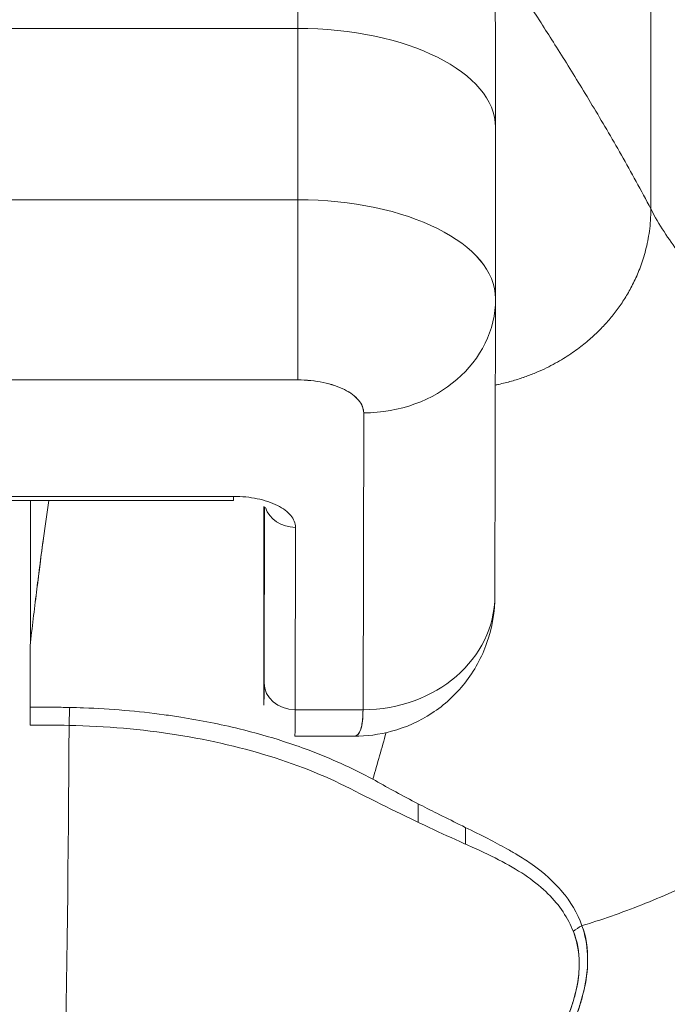
# Model space of a CAD drawing. Units: inches. Extents: x 7 to 360, y 7 to 226.
# Drawn here: x 263 to 263, y 75 to 75 of the extents above; entities that cross this region are included whole.
import ezdxf

# ---------------------------------------------------------------- set-up
doc = ezdxf.new("R2010")
doc.units = ezdxf.units.IN
doc.header["$LTSCALE"] = 22
doc.header["$MEASUREMENT"] = 0
doc.layers.add('Visible (ANSI)', color=7, linetype='Continuous', lineweight=5)

msp = doc.modelspace()

# ---------------------------------------------------------------- linework, layer by layer
at = {"layer": 'Visible (ANSI)'}
for p, q in [((263.43652, 75.42284), (263.43677, 74.99258)), ((263.43677, 74.99258), (263.43652, 75.42284)), ((263.22603, 75.10039), (262.67485, 75.10039)), ((262.67485, 75.10039), (263.22603, 75.10039)), ((263.22611, 74.99811), (263.22603, 75.10039)), ((263.22603, 75.10039), (263.22611, 74.99811)), ((263.34401, 75.04143), (263.34409, 74.93955)), ((262.67492, 74.99811), (263.2261, 74.99811)), ((263.22611, 74.99811), (262.67492, 74.99811)), ((263.34408, 74.93828), (263.34369, 74.76171)), ((262.67489, 74.89055), (263.22607, 74.89055)), ((263.22607, 74.89055), (262.67489, 74.89055)), ((263.265, 74.6937), (263.2654, 74.87086)), ((263.2654, 74.87086), (263.265, 74.6937)), ((263.18773, 74.82106), (262.99836, 74.82106)), ((262.99836, 74.82106), (263.18773, 74.82106)), ((262.99834, 74.81858), (263.18771, 74.81858)), ((263.06654, 74.73376), (263.06654, 74.81858)), ((263.20571, 74.81437), (263.20571, 74.81505)), ((263.20576, 74.74618), (263.20571, 74.81437)), ((263.20594, 74.70972), (263.20617, 74.81481)), ((263.20617, 74.81481), (263.20594, 74.70972)), ((263.22445, 74.6937), (263.22469, 74.80255)), ((263.22469, 74.80255), (263.22445, 74.6937)), ((263.22445, 74.6937), (263.265, 74.6937)), ((263.265, 74.6937), (263.22445, 74.6937)), ((263.25967, 74.67787), (263.22438, 74.67787)), ((263.29781, 74.63761), (263.29781, 74.62656)), ((263.32621, 74.61349), (263.32621, 74.62342))]:
    msp.add_line(p, q, dxfattribs=at)
for centre, major_axis, ratio, start_param, end_param in [((263.22487, 74.57478), (0, 1.05122), 0.001274, 5.235988, 6.283185), ((263.22487, 74.57478), (0, 1.05122), 0.001274, 5.235988, 6.283185), ((263.2259, 75.04134), (0.11811, 0.00009), 0.5, 0.000003, 1.569326), ((263.2259, 75.04134), (0.11811, 0.00009), 0.5, 0, 1.569326), ((263.22602, 74.95874), (0, -0.07874), 0.001274, 0.523599, 2.094395), ((263.22598, 74.93905), (0.11811, 0.00009), 0.5, 6.28299, 7.852511), ((263.22595, 74.93904), (0.11814, 0.00009), 0.500024, 0, 1.569098), ((263.26535, 74.93905), (0.07874, -0.00017), 0.866025, 4.714936, 6.283544), ((263.26535, 74.93905), (0.07874, -0.00017), 0.866024, 4.714889, 6.283551), ((263.18771, 74.83708), (0, -0.0185), 0.001274, 0, 0.523599), ((263.22468, 74.81858), (-0.0185, 0.00004), 0.866025, 0.264148, 1.573343), ((263.26495, 74.76189), (0.07874, -0.00017), 0.866025, 4.714936, 6.283185), ((263.26495, 74.76189), (0.07874, -0.00017), 0.865825, 4.714938, 6.283125), ((263.06781, 73.35047), (-0.00014, 1.68497), 0.001332, 0.609956, 0.646631), ((263.09767, 74.73016), (0.03113, -0.00361), 0.780853, 3.141756, 3.2304), ((263.22444, 74.70972), (-0.0185, 0.00004), 0.866025, 0.002547, 1.573343), ((263.06636, 74.67925), (0, -0.02008), 0.001273, 3.788223, 4.444304), ((263.0656, 74.2505), (-0.73764, -0.00071), 0.602968, 4.678763, 4.710789), ((263.08998, 74.67903), (0.00038, 0.02008), 0.026519, 0.647121, 1.302759), ((263.22438, 74.79598), (0, -0.11811), 0.001274, 6.283182, 6.806766), ((263.06558, 74.24203), (0.74111, 0.0007), 0.597133, 1.537858, 1.569211), ((263.07827, 74.83057), (0, 0.55118), 0.021273, 3.555085, 4.443895), ((263.40365, 74.55146), (-0.01866, -0.00741), 0.770001, 4.837238, 5.154623)]:
    msp.add_ellipse(centre, major_axis=major_axis, ratio=ratio, start_param=start_param, end_param=end_param, dxfattribs=at)
for points, knots in [([(263.22487, 75.62601), (263.23764, 75.62601), (263.25057, 75.62388), (263.27455, 75.61578), (263.28592, 75.60978), (263.30595, 75.59469), (263.31486, 75.58541), (263.32913, 75.5648), (263.33467, 75.55317), (263.3398, 75.53574), (263.34102, 75.52995), (263.34208, 75.52268), (263.34231, 75.52066), (263.34259, 75.5177), (263.34267, 75.51661), (263.34279, 75.51482), (263.34283, 75.51413), (263.34291, 75.51249), (263.34294, 75.51181), (263.34301, 75.50966), (263.34303, 75.50872), (263.3431, 75.50444), (263.34314, 75.50057), (263.3433, 75.47834), (263.34342, 75.44741), (263.34364, 75.35722), (263.34375, 75.29524), (263.3439, 75.16811), (263.34396, 75.10686), (263.34401, 75.04143)], [0, 0, 0, 0, 0.097299, 0.097299, 0.192839, 0.192839, 0.288437, 0.288437, 0.383953, 0.383953, 0.427936, 0.427936, 0.446211, 0.446211, 0.461497, 0.461497, 0.477937, 0.477937, 0.50808, 0.50808, 0.587591, 0.587591, 0.82609, 0.82609, 1.549302, 1.549302, 2.318815, 2.318815, 2.894496, 2.894496, 2.894496, 2.894496]), ([(263.34392, 75.14621), (263.34504, 75.14447), (263.34635, 75.14243), (263.34783, 75.14013), (263.35058, 75.13588), (263.3539, 75.13073), (263.35771, 75.12482), (263.36151, 75.11892), (263.36579, 75.11226), (263.37044, 75.10497), (263.37509, 75.09768), (263.3801, 75.08976), (263.38537, 75.08131), (263.39064, 75.07286), (263.39617, 75.06388), (263.40184, 75.05444), (263.40751, 75.04501), (263.41334, 75.03511), (263.41919, 75.02479), (263.42505, 75.01447), (263.43095, 75.00373), (263.43677, 74.99258)], [0.1824406, 0.1824406, 0.1824406, 0.1824406, 0.25, 0.25, 0.25, 0.375, 0.375, 0.375, 0.5, 0.5, 0.5, 0.625, 0.625, 0.625, 0.75, 0.75, 0.75, 0.875, 0.875, 0.875, 1, 1, 1, 1]), ([(263.43677, 74.99258), (263.43095, 75.00373), (263.42505, 75.01447), (263.41919, 75.02479), (263.41334, 75.03511), (263.40751, 75.04501), (263.40184, 75.05444), (263.39617, 75.06388), (263.39064, 75.07286), (263.38537, 75.08131), (263.3801, 75.08976), (263.37509, 75.09768), (263.37044, 75.10497), (263.36579, 75.11226), (263.36151, 75.11892), (263.35771, 75.12482), (263.3539, 75.13073), (263.35058, 75.13588), (263.34783, 75.14013), (263.34635, 75.14243), (263.34504, 75.14447), (263.34392, 75.14621)], [0, 0, 0, 0, 0.125, 0.125, 0.125, 0.25, 0.25, 0.25, 0.375, 0.375, 0.375, 0.5, 0.5, 0.5, 0.625, 0.625, 0.625, 0.75, 0.75, 0.75, 0.8175594, 0.8175594, 0.8175594, 0.8175594]), ([(263.22607, 74.89055), (263.22608, 74.89467), (263.22609, 74.89994), (263.22609, 74.90607), (263.2261, 74.9122), (263.2261, 74.9192), (263.22611, 74.92673), (263.22611, 74.93427), (263.22612, 74.94233), (263.22612, 74.95053), (263.22612, 74.95873), (263.22612, 74.96705), (263.22612, 74.97511), (263.22611, 74.98317), (263.22611, 74.99097), (263.22611, 74.99811)], [0, 0, 0, 0, 0.2, 0.2, 0.2, 0.4, 0.4, 0.4, 0.6, 0.6, 0.6, 0.8, 0.8, 0.8, 1, 1, 1, 1]), ([(263.34397, 74.88749), (263.34461, 74.88762), (263.34524, 74.88775), (263.34586, 74.88788), (263.34855, 74.88846), (263.35112, 74.88911), (263.35359, 74.8898), (263.35605, 74.8905), (263.35841, 74.89124), (263.36067, 74.89202), (263.36292, 74.8928), (263.36508, 74.89361), (263.36714, 74.89446), (263.3692, 74.8953), (263.37117, 74.89617), (263.37306, 74.89707), (263.37494, 74.89796), (263.37674, 74.89887), (263.37846, 74.89979), (263.38019, 74.90071), (263.38183, 74.90164), (263.3834, 74.90258), (263.38498, 74.90351), (263.38648, 74.90446), (263.38792, 74.90541), (263.38936, 74.90635), (263.39074, 74.90731), (263.39206, 74.90826), (263.39338, 74.90922), (263.39464, 74.91017), (263.39586, 74.91113), (263.39829, 74.91304), (263.40053, 74.91496), (263.40263, 74.91688), (263.40472, 74.91881), (263.40666, 74.92074), (263.4085, 74.9227), (263.41033, 74.92466), (263.41206, 74.92664), (263.41372, 74.92868), (263.41537, 74.93072), (263.41694, 74.93281), (263.41845, 74.93499), (263.41997, 74.93717), (263.42143, 74.93943), (263.42283, 74.94183), (263.42424, 74.94422), (263.42559, 74.94674), (263.42688, 74.94943), (263.42817, 74.95212), (263.42941, 74.95498), (263.43055, 74.95805), (263.43169, 74.96113), (263.43274, 74.96441), (263.43365, 74.96796), (263.43457, 74.97151), (263.43535, 74.97532), (263.4359, 74.97941), (263.43645, 74.98351), (263.43677, 74.98788), (263.43677, 74.99258)], [0.0864756, 0.0864756, 0.0864756, 0.0864756, 0.09375, 0.09375, 0.09375, 0.125, 0.125, 0.125, 0.15625, 0.15625, 0.15625, 0.1875, 0.1875, 0.1875, 0.21875, 0.21875, 0.21875, 0.25, 0.25, 0.25, 0.28125, 0.28125, 0.28125, 0.3125, 0.3125, 0.3125, 0.34375, 0.34375, 0.34375, 0.375, 0.375, 0.375, 0.4375, 0.4375, 0.4375, 0.5, 0.5, 0.5, 0.5625, 0.5625, 0.5625, 0.625, 0.625, 0.625, 0.6875, 0.6875, 0.6875, 0.75, 0.75, 0.75, 0.8125, 0.8125, 0.8125, 0.875, 0.875, 0.875, 0.9375, 0.9375, 0.9375, 1, 1, 1, 1]), ([(263.43677, 74.99258), (263.43677, 74.98788), (263.43613, 74.97913), (263.43378, 74.9677), (263.43064, 74.95784), (263.42693, 74.94926), (263.42289, 74.9417), (263.41851, 74.9349), (263.4138, 74.92863), (263.4086, 74.92268), (263.40278, 74.91687), (263.39717, 74.91209), (263.39211, 74.90826), (263.38798, 74.9054), (263.38347, 74.90257), (263.37854, 74.89978), (263.37314, 74.89705), (263.36723, 74.89443), (263.36077, 74.89198), (263.35369, 74.88976), (263.34795, 74.88831), (263.34461, 74.88762), (263.34397, 74.88749)], [0, 0, 0, 0, 0.0625, 0.125, 0.1875, 0.25, 0.3125, 0.375, 0.4375, 0.5, 0.5625, 0.625, 0.65625, 0.6875, 0.71875, 0.75, 0.78125, 0.8125, 0.84375, 0.875, 0.90625, 0.9135244, 0.9135244, 0.9135244, 0.9135244]), ([(263.43677, 74.99258), (263.44169, 74.98315), (263.44726, 74.97459), (263.45339, 74.96666), (263.45952, 74.95874), (263.4662, 74.95144), (263.47336, 74.94455), (263.48051, 74.93766), (263.48813, 74.93117), (263.49613, 74.92488), (263.50412, 74.91858), (263.51249, 74.91247), (263.52115, 74.90633), (263.5298, 74.9002), (263.53874, 74.89405), (263.54786, 74.88769), (263.55699, 74.88132), (263.56631, 74.87475), (263.57573, 74.86779), (263.58515, 74.86084), (263.59467, 74.8535), (263.6042, 74.84563), (263.61372, 74.83776), (263.62325, 74.82936), (263.6327, 74.82031)], [0, 0, 0, 0, 0.125006, 0.125006, 0.125006, 0.250011, 0.250011, 0.250011, 0.375017, 0.375017, 0.375017, 0.500022, 0.500022, 0.500022, 0.625028, 0.625028, 0.625028, 0.750033, 0.750033, 0.750033, 0.875039, 0.875039, 0.875039, 1, 1, 1, 1]), ([(263.6327, 74.82031), (263.62325, 74.82937), (263.61371, 74.83777), (263.60419, 74.84564), (263.59466, 74.85351), (263.58514, 74.86084), (263.57572, 74.8678), (263.56631, 74.87475), (263.55699, 74.88133), (263.54786, 74.88769), (263.53873, 74.89405), (263.52979, 74.90021), (263.52114, 74.90634), (263.51249, 74.91247), (263.50412, 74.91858), (263.49612, 74.92488), (263.48813, 74.93118), (263.48051, 74.93766), (263.47335, 74.94455), (263.4662, 74.95144), (263.45951, 74.95874), (263.45339, 74.96666), (263.44726, 74.97459), (263.44169, 74.98315), (263.43677, 74.99258)], [0, 0, 0, 0, 0.124999, 0.124999, 0.124999, 0.25, 0.25, 0.25, 0.375, 0.375, 0.375, 0.5, 0.5, 0.5, 0.625, 0.625, 0.625, 0.75, 0.75, 0.75, 0.875, 0.875, 0.875, 1, 1, 1, 1]), ([(263.34409, 74.9389), (263.34409, 74.93892), (263.34409, 74.93893), (263.34409, 74.93896), (263.34409, 74.93898), (263.34409, 74.93901), (263.34409, 74.93902), (263.34409, 74.93905), (263.34409, 74.93907), (263.34409, 74.9391), (263.34409, 74.93911), (263.34409, 74.93913)], [6.282294563, 6.282294563, 6.282294563, 6.282294563, 6.282549553, 6.282549553, 6.282804542, 6.282804542, 6.283059531, 6.283059531, 6.28331452, 6.28331452, 6.28356951, 6.28356951, 6.28356951, 6.28356951]), ([(263.22607, 74.89055), (263.23153, 74.8905), (263.23653, 74.89), (263.24121, 74.88903), (263.24589, 74.88805), (263.25025, 74.88659), (263.25388, 74.88477), (263.25752, 74.88295), (263.26043, 74.88077), (263.26238, 74.87843), (263.26432, 74.87609), (263.2653, 74.87359), (263.2654, 74.87086)], [0, 0, 0, 0, 0.25, 0.25, 0.25, 0.5, 0.5, 0.5, 0.75, 0.75, 0.75, 1, 1, 1, 1]), ([(263.2654, 74.87086), (263.2654, 74.87347), (263.26434, 74.87607), (263.26237, 74.87844), (263.26039, 74.88081), (263.25749, 74.88296), (263.25389, 74.88477), (263.25029, 74.88657), (263.24598, 74.88803), (263.24123, 74.88902), (263.23648, 74.89001), (263.23129, 74.89054), (263.22607, 74.89055)], [0, 0, 0, 0, 0.25, 0.25, 0.25, 0.5, 0.5, 0.5, 0.75, 0.75, 0.75, 1, 1, 1, 1]), ([(263.22469, 74.80255), (263.22463, 74.80509), (263.22373, 74.80742), (263.2219, 74.80962), (263.22008, 74.81183), (263.21733, 74.81391), (263.21388, 74.81564), (263.21043, 74.81737), (263.20626, 74.81874), (263.20185, 74.81966), (263.19744, 74.82057), (263.19278, 74.82103), (263.18773, 74.82106)], [0, 0, 0, 0, 0.25, 0.25, 0.25, 0.5, 0.5, 0.5, 0.75, 0.75, 0.75, 1, 1, 1, 1]), ([(263.39566, 74.56479), (263.39767, 74.56541), (263.39968, 74.56604), (263.40168, 74.56668), (263.40787, 74.56867), (263.414, 74.57077), (263.42007, 74.57299), (263.42617, 74.57523), (263.4322, 74.57758), (263.43815, 74.58004), (263.44414, 74.58252), (263.45004, 74.58511), (263.45583, 74.58782), (263.45805, 74.58885), (263.46025, 74.5899), (263.46244, 74.59096), (263.4718, 74.59553), (263.48086, 74.60037), (263.4896, 74.60546), (263.49503, 74.60863), (263.50033, 74.6119), (263.50551, 74.61526), (263.51069, 74.61862), (263.51575, 74.62208), (263.52066, 74.62564), (263.52557, 74.62919), (263.53034, 74.63283), (263.53497, 74.63656), (263.53958, 74.64028), (263.54406, 74.64408), (263.54839, 74.64797), (263.55536, 74.65422), (263.56196, 74.66069), (263.56815, 74.66736), (263.56958, 74.66889), (263.57098, 74.67043), (263.57236, 74.67198), (263.57958, 74.68011), (263.58622, 74.68852), (263.59223, 74.69715), (263.59628, 74.70297), (263.60005, 74.70889), (263.60352, 74.71489), (263.60505, 74.71754), (263.60652, 74.72021), (263.60794, 74.7229), (263.61238, 74.73132), (263.61623, 74.73989), (263.61951, 74.74863), (263.62174, 74.75455), (263.62369, 74.76054), (263.62537, 74.7666), (263.62603, 74.76898), (263.62665, 74.77138), (263.62722, 74.77379), (263.62913, 74.78177), (263.63053, 74.78983), (263.63144, 74.79783), (263.6323, 74.80542), (263.63271, 74.81296), (263.6327, 74.82031)], [0, 0, 0, 0, 0.014459, 0.014459, 0.014459, 0.059138, 0.059138, 0.059138, 0.104088, 0.104088, 0.104088, 0.149346, 0.149346, 0.149346, 0.166667, 0.166667, 0.166667, 0.24084, 0.24084, 0.24084, 0.286952, 0.286952, 0.286952, 0.333189, 0.333189, 0.333189, 0.379462, 0.379462, 0.379462, 0.425634, 0.425634, 0.425634, 0.5, 0.5, 0.5, 0.517058, 0.517058, 0.517058, 0.606463, 0.606463, 0.606463, 0.666667, 0.666667, 0.666667, 0.693307, 0.693307, 0.693307, 0.776792, 0.776792, 0.776792, 0.833333, 0.833333, 0.833333, 0.855634, 0.855634, 0.855634, 0.929684, 0.929684, 0.929684, 1, 1, 1, 1]), ([(263.6327, 74.82031), (263.63271, 74.81296), (263.6323, 74.80543), (263.63144, 74.79783), (263.63053, 74.78984), (263.62913, 74.78178), (263.62722, 74.77379), (263.62665, 74.7714), (263.62604, 74.76902), (263.62538, 74.76665), (263.6237, 74.76058), (263.62174, 74.75457), (263.61951, 74.74863), (263.61623, 74.73989), (263.61238, 74.73132), (263.60794, 74.7229), (263.60653, 74.72022), (263.60505, 74.71755), (263.60352, 74.7149), (263.60005, 74.70889), (263.59628, 74.70297), (263.59223, 74.69715), (263.58622, 74.68852), (263.57958, 74.68011), (263.57236, 74.67198), (263.57098, 74.67043), (263.56958, 74.6689), (263.56816, 74.66737), (263.56196, 74.6607), (263.55536, 74.65423), (263.54839, 74.64797), (263.53973, 74.6402), (263.5305, 74.63276), (263.5207, 74.62566), (263.51088, 74.61856), (263.50049, 74.61181), (263.4896, 74.60546), (263.48086, 74.60037), (263.47179, 74.59552), (263.46243, 74.59096), (263.46024, 74.5899), (263.45805, 74.58885), (263.45583, 74.58782), (263.45004, 74.58511), (263.44414, 74.58252), (263.43815, 74.58004), (263.4322, 74.57758), (263.42617, 74.57523), (263.42007, 74.57299), (263.414, 74.57077), (263.40787, 74.56867), (263.40168, 74.56668), (263.39968, 74.56604), (263.39767, 74.56541), (263.39566, 74.56479)], [0, 0, 0, 0, 0.070424, 0.070424, 0.070424, 0.144534, 0.144534, 0.144534, 0.166667, 0.166667, 0.166667, 0.223344, 0.223344, 0.223344, 0.306735, 0.306735, 0.306735, 0.333333, 0.333333, 0.333333, 0.393546, 0.393546, 0.393546, 0.482972, 0.482972, 0.482972, 0.5, 0.5, 0.5, 0.574384, 0.574384, 0.574384, 0.666667, 0.666667, 0.666667, 0.759127, 0.759127, 0.759127, 0.833333, 0.833333, 0.833333, 0.850626, 0.850626, 0.850626, 0.89589, 0.89589, 0.89589, 0.940848, 0.940848, 0.940848, 0.985537, 0.985537, 0.985537, 1, 1, 1, 1]), ([(263.06654, 74.73376), (263.06779, 74.74468), (263.06906, 74.75534), (263.07036, 74.76573), (263.07098, 74.77067), (263.0716, 74.77555), (263.07223, 74.78037), (263.07292, 74.78569), (263.07361, 74.79093), (263.07431, 74.7961), (263.07535, 74.80376), (263.07639, 74.81125), (263.07742, 74.81858)], [0, 0, 0, 0, 0.3333333, 0.3333333, 0.3333333, 0.491831, 0.491831, 0.491831, 0.6666667, 0.6666667, 0.6666667, 0.9261561, 0.9261561, 0.9261561, 0.9261561]), ([(263.06654, 74.73376), (263.0678, 74.74471), (263.06908, 74.75538), (263.07038, 74.76577), (263.07167, 74.77616), (263.07298, 74.78627), (263.0743, 74.79611), (263.07533, 74.80377), (263.07637, 74.81126), (263.07741, 74.81858)], [0, 0, 0, 0, 0.3333333, 0.3333333, 0.3333333, 0.6666667, 0.6666667, 0.6666667, 0.9261524, 0.9261524, 0.9261524, 0.9261524]), ([(263.3437, 74.76177), (263.34368, 74.75232), (263.34209, 74.7427), (263.33595, 74.72508), (263.33143, 74.7168), (263.32025, 74.70262), (263.31354, 74.69648), (263.29876, 74.6868), (263.29053, 74.68312), (263.27476, 74.67885), (263.26713, 74.67786), (263.25962, 74.67785)], [0, 0, 0, 0, 0.073144, 0.073144, 0.1436616, 0.1436616, 0.2117393, 0.2117393, 0.279548, 0.279548, 0.3380575, 0.3380575, 0.3380575, 0.3380575]), ([(263.20594, 74.70972), (263.20593, 74.70441), (263.20591, 74.7007), (263.2059, 74.69856), (263.20589, 74.69641), (263.20587, 74.69584), (263.20586, 74.69692), (263.20585, 74.698), (263.20583, 74.70073), (263.20582, 74.70499), (263.20581, 74.70926), (263.2058, 74.71506), (263.20579, 74.72198), (263.20578, 74.72889), (263.20577, 74.73691), (263.20576, 74.74618)], [0, 0, 0, 0, 0.2, 0.2, 0.2, 0.4, 0.4, 0.4, 0.6, 0.6, 0.6, 0.8, 0.8, 0.8, 1, 1, 1, 1]), ([(263.08997, 74.69505), (263.08826, 74.69508), (263.08655, 74.69511), (263.08485, 74.69514), (263.07868, 74.69523), (263.07251, 74.69528), (263.06635, 74.69528)], [0, 0, 0, 0, 0.216888, 0.216888, 0.216888, 1, 1, 1, 1]), ([(263.27086, 74.65224), (263.25845, 74.65884), (263.24576, 74.66462), (263.2323, 74.66967), (263.22748, 74.67148), (263.22257, 74.67319), (263.21754, 74.67482), (263.20902, 74.67758), (263.20017, 74.68008), (263.19106, 74.6823), (263.1798, 74.68505), (263.16814, 74.68738), (263.15628, 74.68926), (263.15299, 74.68978), (263.14969, 74.69026), (263.14637, 74.69071), (263.13067, 74.69284), (263.11461, 74.69419), (263.09824, 74.6948), (263.09549, 74.69491), (263.09273, 74.69499), (263.08997, 74.69505)], [0, 0, 0, 0, 0.245449, 0.245449, 0.245449, 0.333333, 0.333333, 0.333333, 0.482385, 0.482385, 0.482385, 0.666667, 0.666667, 0.666667, 0.717769, 0.717769, 0.717769, 0.959443, 0.959443, 0.959443, 1, 1, 1, 1]), ([(263.25965, 74.67786), (263.26005, 74.67786), (263.26042, 74.67793), (263.26076, 74.67807), (263.26232, 74.67869), (263.26336, 74.68056), (263.26401, 74.68333), (263.26415, 74.6839), (263.26427, 74.68451), (263.26437, 74.68516), (263.26477, 74.68761), (263.26494, 74.69057), (263.265, 74.6937)], [0.6280519, 0.6280519, 0.6280519, 0.6280519, 0.6650279, 0.6650279, 0.6650279, 0.8333333, 0.8333333, 0.8333333, 0.8681604, 0.8681604, 0.8681604, 0.9997913, 0.9997913, 0.9997913, 0.9997913]), ([(263.265, 74.6937), (263.26497, 74.6887), (263.26453, 74.68479), (263.26369, 74.68212), (263.26284, 74.67944), (263.2616, 74.67801), (263.25991, 74.67788), (263.25983, 74.67788), (263.25975, 74.67787), (263.25967, 74.67787)], [0.0000104, 0.0000104, 0.0000104, 0.0000104, 0.1666667, 0.1666667, 0.1666667, 0.3333333, 0.3333333, 0.3333333, 0.3411809, 0.3411809, 0.3411809, 0.3411809]), ([(263.08957, 74.68435), (263.11153, 74.68389), (263.13296, 74.68205), (263.15361, 74.67877), (263.17427, 74.6755), (263.19416, 74.6708), (263.21256, 74.66489), (263.23097, 74.65899), (263.24789, 74.65187), (263.26321, 74.64354)], [0, 0, 0, 0, 0.333333, 0.333333, 0.333333, 0.666667, 0.666667, 0.666667, 1, 1, 1, 1]), ([(263.39566, 74.56479), (263.39299, 74.57239), (263.38883, 74.57918), (263.38369, 74.58529), (263.38362, 74.58538), (263.38354, 74.58546), (263.38347, 74.58555), (263.3787, 74.59116), (263.3731, 74.59619), (263.36644, 74.60094), (263.36598, 74.60126), (263.36553, 74.60159), (263.36506, 74.60191), (263.36249, 74.60369), (263.35977, 74.60543), (263.35691, 74.60716), (263.35496, 74.60833), (263.35295, 74.6095), (263.35088, 74.61067), (263.34725, 74.6127), (263.34343, 74.61473), (263.33945, 74.61678), (263.33842, 74.61731), (263.33739, 74.61783), (263.33635, 74.61836), (263.33192, 74.62061), (263.32729, 74.62289), (263.32247, 74.62526), (263.31814, 74.6274), (263.31364, 74.62961), (263.30901, 74.63192), (263.30858, 74.63214), (263.30816, 74.63235), (263.30774, 74.63256), (263.30389, 74.63449), (263.29995, 74.63649), (263.29592, 74.63859), (263.29167, 74.64079), (263.28732, 74.6431), (263.28289, 74.64551), (263.27895, 74.64766), (263.27493, 74.6499), (263.27086, 74.65224)], [0, 0, 0, 0, 0.2, 0.2, 0.2, 0.202822, 0.202822, 0.202822, 0.387433, 0.387433, 0.387433, 0.4, 0.4, 0.4, 0.469613, 0.469613, 0.469613, 0.517, 0.517, 0.517, 0.6, 0.6, 0.6, 0.621251, 0.621251, 0.621251, 0.71154, 0.71154, 0.71154, 0.792621, 0.792621, 0.792621, 0.8, 0.8, 0.8, 0.866842, 0.866842, 0.866842, 0.937291, 0.937291, 0.937291, 1, 1, 1, 1]), ([(263.26321, 74.64354), (263.28023, 74.63517), (263.2956, 74.62746), (263.30978, 74.62091), (263.32396, 74.61436), (263.33694, 74.60899), (263.34804, 74.6031), (263.35913, 74.59722), (263.36832, 74.59083), (263.37537, 74.58386), (263.38243, 74.57689), (263.38736, 74.56933), (263.39051, 74.56127)], [0, 0, 0, 0, 0.25, 0.25, 0.25, 0.5, 0.5, 0.5, 0.75, 0.75, 0.75, 1, 1, 1, 1]), ([(263.39051, 74.56127), (263.39247, 74.55627), (263.39368, 74.55081), (263.39398, 74.54494), (263.39424, 74.53996), (263.39383, 74.53469), (263.39282, 74.52927), (263.39236, 74.52681), (263.39177, 74.5243), (263.39106, 74.52177), (263.38863, 74.51316), (263.38478, 74.50426), (263.38008, 74.4955), (263.37955, 74.49452), (263.37902, 74.49355), (263.37848, 74.49257), (263.37387, 74.48433), (263.36847, 74.47622), (263.36255, 74.46834), (263.35545, 74.45888), (263.34759, 74.44974), (263.33914, 74.44101), (263.33364, 74.43531), (263.32788, 74.42979), (263.3219, 74.42444), (263.31766, 74.42065), (263.31332, 74.41695), (263.3089, 74.41335), (263.29829, 74.40471), (263.28717, 74.39663), (263.27564, 74.38913), (263.26611, 74.38293), (263.2563, 74.37712), (263.24624, 74.37172), (263.24532, 74.37123), (263.2444, 74.37074), (263.24347, 74.37025), (263.23363, 74.36506), (263.22357, 74.36027), (263.21334, 74.35587), (263.20416, 74.35193), (263.19484, 74.34831), (263.18541, 74.34502), (263.17703, 74.3421), (263.16855, 74.33944), (263.16001, 74.33705)], [0, 0, 0, 0, 0.067597, 0.067597, 0.067597, 0.125, 0.125, 0.125, 0.151167, 0.151167, 0.151167, 0.240091, 0.240091, 0.240091, 0.25, 0.25, 0.25, 0.333853, 0.333853, 0.333853, 0.434449, 0.434449, 0.434449, 0.5, 0.5, 0.5, 0.546484, 0.546484, 0.546484, 0.657929, 0.657929, 0.657929, 0.75, 0.75, 0.75, 0.758447, 0.758447, 0.758447, 0.848119, 0.848119, 0.848119, 0.928517, 0.928517, 0.928517, 1, 1, 1, 1]), ([(263.39051, 74.56127), (263.39293, 74.55568), (263.39408, 74.54929), (263.39405, 74.54217), (263.39403, 74.53505), (263.39283, 74.5272), (263.39015, 74.51868), (263.38747, 74.51016), (263.38331, 74.50098), (263.37781, 74.4914), (263.37231, 74.48183), (263.36545, 74.47186), (263.35735, 74.46175), (263.34924, 74.45164), (263.33988, 74.44138), (263.32917, 74.43117), (263.31846, 74.42096), (263.3064, 74.41078), (263.2926, 74.40076), (263.27881, 74.39074), (263.26324, 74.38093), (263.24773, 74.37253), (263.23223, 74.36412), (263.21682, 74.35708), (263.20213, 74.35125), (263.18744, 74.34542), (263.17349, 74.34078), (263.16001, 74.33705)], [0, 0, 0, 0, 0.111111, 0.111111, 0.111111, 0.222222, 0.222222, 0.222222, 0.333333, 0.333333, 0.333333, 0.444444, 0.444444, 0.444444, 0.555556, 0.555556, 0.555556, 0.666667, 0.666667, 0.666667, 0.777778, 0.777778, 0.777778, 0.888889, 0.888889, 0.888889, 1, 1, 1, 1]), ([(263.16401, 74.32712), (263.17807, 74.33159), (263.19297, 74.33688), (263.20788, 74.34319), (263.21249, 74.34514), (263.21709, 74.34719), (263.22168, 74.34933), (263.22558, 74.35116), (263.22946, 74.35305), (263.23331, 74.355), (263.24276, 74.35979), (263.25202, 74.36494), (263.26086, 74.37027), (263.26645, 74.37364), (263.27188, 74.37708), (263.27708, 74.38055), (263.28092, 74.3831), (263.28464, 74.38567), (263.28824, 74.38825), (263.28884, 74.38868), (263.28944, 74.38911), (263.29004, 74.38955), (263.30103, 74.39751), (263.31094, 74.40557), (263.32007, 74.41375), (263.32044, 74.41408), (263.3208, 74.41441), (263.32117, 74.41474), (263.33171, 74.42427), (263.3412, 74.43395), (263.34959, 74.44357), (263.35143, 74.44569), (263.35322, 74.4478), (263.35496, 74.44991), (263.3559, 74.45105), (263.35683, 74.45219), (263.35774, 74.45332), (263.36499, 74.46237), (263.37126, 74.47131), (263.3766, 74.48001), (263.37747, 74.48143), (263.37832, 74.48284), (263.37914, 74.48424), (263.38538, 74.4949), (263.39021, 74.50515), (263.3935, 74.51467), (263.39364, 74.51507), (263.39377, 74.51547), (263.3939, 74.51586), (263.39719, 74.52572), (263.39879, 74.53477), (263.39903, 74.54292), (263.39928, 74.55108), (263.39817, 74.55834), (263.39566, 74.56479)], [0, 0, 0, 0, 0.095523, 0.095523, 0.095523, 0.125, 0.125, 0.125, 0.150006, 0.150006, 0.150006, 0.211266, 0.211266, 0.211266, 0.25, 0.25, 0.25, 0.278579, 0.278579, 0.278579, 0.283368, 0.283368, 0.283368, 0.371453, 0.371453, 0.371453, 0.375, 0.375, 0.375, 0.477463, 0.477463, 0.477463, 0.5, 0.5, 0.5, 0.512193, 0.512193, 0.512193, 0.609209, 0.609209, 0.609209, 0.625, 0.625, 0.625, 0.744987, 0.744987, 0.744987, 0.75, 0.75, 0.75, 0.875, 0.875, 0.875, 1, 1, 1, 1]), ([(263.16401, 74.32712), (263.17286, 74.32982), (263.18146, 74.33276), (263.18978, 74.33588), (263.19959, 74.33957), (263.20903, 74.34352), (263.21807, 74.34766), (263.22146, 74.34921), (263.22479, 74.35079), (263.22806, 74.35239), (263.23515, 74.35586), (263.24198, 74.35944), (263.24856, 74.36311), (263.26004, 74.36952), (263.27077, 74.3762), (263.2808, 74.38306), (263.29309, 74.39147), (263.30434, 74.40015), (263.31459, 74.40895), (263.31751, 74.41145), (263.32034, 74.41397), (263.3231, 74.41649), (263.33097, 74.42369), (263.33819, 74.43095), (263.34479, 74.43818), (263.34861, 74.44238), (263.35223, 74.44656), (263.35564, 74.45073), (263.36009, 74.45616), (263.36418, 74.46156), (263.36794, 74.46689), (263.37205, 74.47272), (263.37576, 74.47848), (263.37907, 74.48413), (263.38129, 74.48793), (263.38333, 74.49167), (263.38519, 74.49535), (263.38862, 74.50214), (263.39142, 74.5087), (263.39358, 74.51492), (263.39453, 74.51766), (263.39535, 74.52033), (263.39605, 74.52295), (263.39779, 74.52947), (263.39877, 74.53565), (263.39899, 74.5416), (263.39906, 74.54356), (263.39906, 74.5455), (263.39897, 74.54741), (263.3987, 74.55361), (263.39755, 74.55946), (263.39566, 74.56479)], [0, 0, 0, 0, 0.047704, 0.047704, 0.047704, 0.103949, 0.103949, 0.103949, 0.125, 0.125, 0.125, 0.170549, 0.170549, 0.170549, 0.25, 0.25, 0.25, 0.347289, 0.347289, 0.347289, 0.375, 0.375, 0.375, 0.454119, 0.454119, 0.454119, 0.5, 0.5, 0.5, 0.559712, 0.559712, 0.559712, 0.625, 0.625, 0.625, 0.668948, 0.668948, 0.668948, 0.75, 0.75, 0.75, 0.785781, 0.785781, 0.785781, 0.875, 0.875, 0.875, 0.904424, 0.904424, 0.904424, 1, 1, 1, 1])]:
    msp.add_open_spline(points, degree=3, knots=knots, dxfattribs=at)
for points in [[(263.3437, 74.76189), (263.3437, 74.76178), (263.3437, 74.76167), (263.34369, 74.76156)], [(263.27878, 74.68001), (263.27622, 74.67093), (263.27357, 74.66167), (263.27086, 74.65224)], [(263.27086, 74.65224), (263.27357, 74.66167), (263.27622, 74.67093), (263.27878, 74.68001)]]:
    msp.add_open_spline(points, degree=3, dxfattribs=at)

doc.saveas('drawing.dxf')
